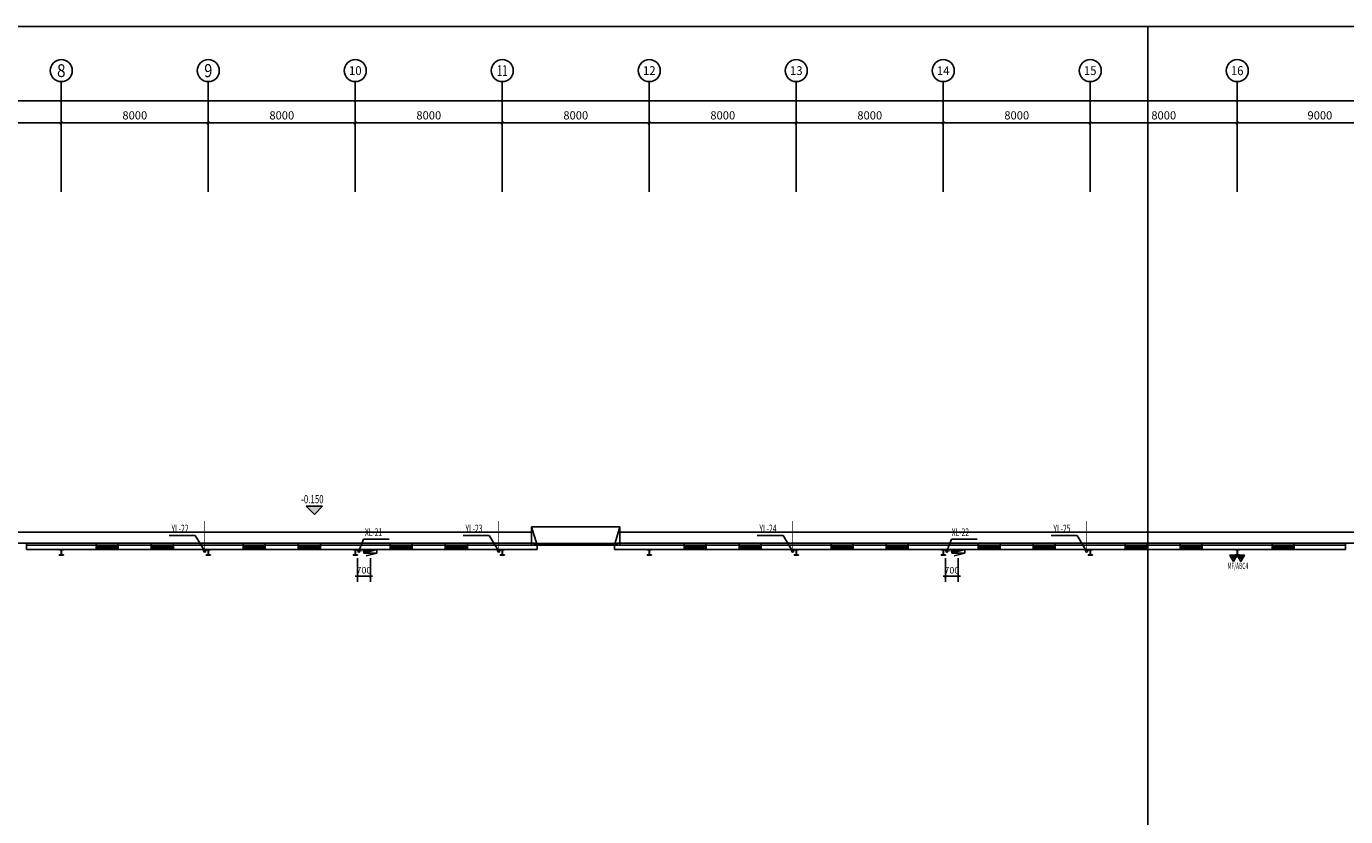
# Model space of a CAD drawing. Extents: x 1889283 to 4155682, y 475993 to 1495024.
# Drawn here: x 2128374 to 2200174, y 780266 to 823316 of the extents above; entities that cross this region are included whole.
import ezdxf
from ezdxf.enums import TextEntityAlignment as Align

# ---------------------------------------------------------------- set-up
doc = ezdxf.new("R2010")
doc.units = 0
doc.header["$LTSCALE"] = 1000
doc.header["$MEASUREMENT"] = 0
doc.linetypes.add('DASH', pattern=[0.35, 0.25, -0.1])
for name, color, linetype in [('1000', 2, 'Continuous'), ('AXIS', 3, 'Continuous'), ('AXIS_TEXT', 7, 'Continuous'), ('DIM_ELEV', 3, 'Continuous'), ('DIM_消防', 3, 'Continuous'), ('DIM_雨水', 3, 'Continuous'), ('EQUIP_消火栓', 7, 'Continuous'), ('EQUIP_灭火器', 7, 'Continuous'), ('LATRINE', 6, 'Continuous'), ('PIPE-消防', 1, 'Continuous'), ('PIPE-雨水', 4, 'Continuous'), ('STAIR', 44, 'Continuous'), ('TEXT_灭火器', 7, 'Continuous'), ('TWT_DIM', 3, 'Continuous'), ('VPIPE-消防', 1, 'Continuous'), ('VPIPE-雨水', 4, 'Continuous'), ('window', 50, 'Continuous'), ('图层1', 7, 'Continuous')]:
    doc.layers.add(name, color=color, linetype=linetype)
doc.styles.add('_TCH_AXIS', font='COMPLEX', dxfattribs={"bigfont": 'GBCBIG'})
doc.styles.add('_TCH_DIM', font='SIMPLEX', dxfattribs={"bigfont": 'GBCBIG'})
doc.styles.add('_TCH_DIM_T3', font='SIMPLEX', dxfattribs={"width": 0.705882, "bigfont": 'GBCBIG'})
doc.styles.add('_TWT_SERIAL', font='COMPLEX', dxfattribs={"width": 0.8, "height": 3.5, "bigfont": 'HZTXT'})
doc.styles.add('COMPLEX', font='COMPLEX')
doc.styles.add('天和', font='tssdeng.shx', dxfattribs={"width": 0.7, "bigfont": 'hztxt.shx'})
doc.dimstyles.new('_TCH_ARCH&&150', dxfattribs={"dimtxt": 446.25, "dimasz": 150, "dimexe": 375, "dimexo": 450, "dimgap": 189.375, "dimtad": 1, "dimdec": 0, "dimzin": 0, "dimdsep": 46, "dimtxsty": '_TCH_DIM_T3', "dimblk": 'ARCHTICK', "dimcen": 0.09, "dimclrt": 7, "dimazin": 2, "dimtfac": 1, "dimtdec": 0, "dimtix": 1, "dimtmove": 2, "dimatfit": 3, "dimfxl": 1, "dimtolj": 1, "dimtzin": 0, "dimarcsym": 0})
doc.dimstyles.new('_TWT_ARCH&&120', dxfattribs={"dimtxt": 357, "dimasz": 120, "dimexe": 300, "dimexo": 360, "dimgap": 151.5, "dimtad": 1, "dimdec": 0, "dimzin": 0, "dimdsep": 46, "dimtxsty": '_TCH_DIM_T3', "dimblk": 'ARCHTICK', "dimcen": 0.09, "dimclrt": 7, "dimazin": 2, "dimtfac": 1, "dimtdec": 0, "dimtix": 1, "dimtmove": 2, "dimatfit": 3, "dimfxl": 1, "dimtolj": 1, "dimtzin": 0, "dimarcsym": 0})

# ---------------------------------------------------------------- blocks, each defined once
blk = doc.blocks.new('_ArchTick')
at = {"color": 0, "linetype": 'ByBlock', "const_width": 0.4}
blk.add_lwpolyline([(-0.5, -0.5), (0.5, 0.5)], dxfattribs=at)
blk = doc.blocks.new('*D94')
at = {"layer": 'Defpoints', "color": 0, "transparency": 16777216}
for p in [(2178394, 794712), (2179094, 794712), (2179094, 793360)]:
    blk.add_point(p, dxfattribs=at)
at = {"layer": 'TWT_DIM', "color": 0, "lineweight": -2, "transparency": 16777216}
for p, q in [((2178394, 794352), (2178394, 793060)), ((2179094, 794352), (2179094, 793060)), ((2178394, 793360), (2178274, 793360)), ((2178394, 793360), (2179094, 793360)), ((2179094, 793360), (2179214, 793360))]:
    blk.add_line(p, q, dxfattribs=at)
at = {"layer": 'TWT_DIM', "color": 0, "lineweight": -2, "transparency": 16777216, "xscale": 120, "yscale": 120, "zscale": 120}
blk.add_blockref('_ArchTick', (2178394, 793360), dxfattribs=at)
at = {"layer": 'TWT_DIM', "color": 0, "lineweight": -2, "transparency": 16777216, "xscale": 120, "yscale": 120, "zscale": 120, "rotation": 180}
blk.add_blockref('_ArchTick', (2179094, 793360), dxfattribs=at)
at = {"layer": 'TWT_DIM', "color": 7, "transparency": 16777216, "insert": (2178744, 793690), "char_height": 357, "attachment_point": 5, "style": '_TCH_DIM_T3'}
blk.add_mtext('\\A1;700', dxfattribs=at)
blk = doc.blocks.new('*D95')
at = {"layer": 'Defpoints', "color": 0, "transparency": 16777216}
for p in [(2146394, 794712), (2147094, 794712), (2147094, 793360)]:
    blk.add_point(p, dxfattribs=at)
at = {"layer": 'TWT_DIM', "color": 0, "lineweight": -2, "transparency": 16777216}
for p, q in [((2146394, 794352), (2146394, 793060)), ((2147094, 794352), (2147094, 793060)), ((2146394, 793360), (2146274, 793360)), ((2146394, 793360), (2147094, 793360)), ((2147094, 793360), (2147214, 793360))]:
    blk.add_line(p, q, dxfattribs=at)
at = {"layer": 'TWT_DIM', "color": 0, "lineweight": -2, "transparency": 16777216, "xscale": 120, "yscale": 120, "zscale": 120}
blk.add_blockref('_ArchTick', (2146394, 793360), dxfattribs=at)
at = {"layer": 'TWT_DIM', "color": 0, "lineweight": -2, "transparency": 16777216, "xscale": 120, "yscale": 120, "zscale": 120, "rotation": 180}
blk.add_blockref('_ArchTick', (2147094, 793360), dxfattribs=at)
at = {"layer": 'TWT_DIM', "color": 7, "transparency": 16777216, "insert": (2146744, 793690), "char_height": 357, "attachment_point": 5, "style": '_TCH_DIM_T3'}
blk.add_mtext('\\A1;700', dxfattribs=at)
blk = doc.blocks.new('*D324')
at = {"layer": 'AXIS', "color": 0, "lineweight": -2, "transparency": 16777216}
for p, q in [((2122274, 814755), (2122274, 818430)), ((2122274, 818055), (2130274, 818055)), ((2130274, 814755), (2130274, 818430))]:
    blk.add_line(p, q, dxfattribs=at)
at = {"layer": 'Defpoints', "color": 0, "transparency": 16777216}
for p in [(2130274, 818055), (2122274, 814305), (2130274, 814305)]:
    blk.add_point(p, dxfattribs=at)
at = {"layer": 'AXIS', "color": 0, "lineweight": -2, "transparency": 16777216, "xscale": 150, "yscale": 150, "zscale": 150, "rotation": 180}
blk.add_blockref('_ArchTick', (2122274, 818055), dxfattribs=at)
at = {"layer": 'AXIS', "color": 0, "lineweight": -2, "transparency": 16777216, "xscale": 150, "yscale": 150, "zscale": 150}
blk.add_blockref('_ArchTick', (2130274, 818055), dxfattribs=at)
at = {"layer": 'AXIS', "color": 7, "transparency": 16777216, "insert": (2126274, 818468), "char_height": 446.2, "attachment_point": 5, "style": '_TCH_DIM_T3'}
blk.add_mtext('\\A1;8000', dxfattribs=at)
blk = doc.blocks.new('*D325')
at = {"layer": 'AXIS', "color": 0, "lineweight": -2, "transparency": 16777216}
for p, q in [((2130274, 814755), (2130274, 818430)), ((2130274, 818055), (2138274, 818055)), ((2138274, 814755), (2138274, 818430))]:
    blk.add_line(p, q, dxfattribs=at)
at = {"layer": 'Defpoints', "color": 0, "transparency": 16777216}
for p in [(2138274, 818055), (2130274, 814305), (2138274, 814305)]:
    blk.add_point(p, dxfattribs=at)
at = {"layer": 'AXIS', "color": 0, "lineweight": -2, "transparency": 16777216, "xscale": 150, "yscale": 150, "zscale": 150, "rotation": 180}
blk.add_blockref('_ArchTick', (2130274, 818055), dxfattribs=at)
at = {"layer": 'AXIS', "color": 0, "lineweight": -2, "transparency": 16777216, "xscale": 150, "yscale": 150, "zscale": 150}
blk.add_blockref('_ArchTick', (2138274, 818055), dxfattribs=at)
at = {"layer": 'AXIS', "color": 7, "transparency": 16777216, "insert": (2134274, 818468), "char_height": 446.2, "attachment_point": 5, "style": '_TCH_DIM_T3'}
blk.add_mtext('\\A1;8000', dxfattribs=at)
blk = doc.blocks.new('*D326')
at = {"layer": 'AXIS', "color": 0, "lineweight": -2, "transparency": 16777216}
for p, q in [((2138274, 814755), (2138274, 818430)), ((2138274, 818055), (2146274, 818055)), ((2146274, 814755), (2146274, 818430))]:
    blk.add_line(p, q, dxfattribs=at)
at = {"layer": 'Defpoints', "color": 0, "transparency": 16777216}
for p in [(2146274, 818055), (2138274, 814305), (2146274, 814305)]:
    blk.add_point(p, dxfattribs=at)
at = {"layer": 'AXIS', "color": 0, "lineweight": -2, "transparency": 16777216, "xscale": 150, "yscale": 150, "zscale": 150, "rotation": 180}
blk.add_blockref('_ArchTick', (2138274, 818055), dxfattribs=at)
at = {"layer": 'AXIS', "color": 0, "lineweight": -2, "transparency": 16777216, "xscale": 150, "yscale": 150, "zscale": 150}
blk.add_blockref('_ArchTick', (2146274, 818055), dxfattribs=at)
at = {"layer": 'AXIS', "color": 7, "transparency": 16777216, "insert": (2142274, 818468), "char_height": 446.2, "attachment_point": 5, "style": '_TCH_DIM_T3'}
blk.add_mtext('\\A1;8000', dxfattribs=at)
blk = doc.blocks.new('*D327')
at = {"layer": 'AXIS', "color": 0, "lineweight": -2, "transparency": 16777216}
for p, q in [((2146274, 814755), (2146274, 818430)), ((2146274, 818055), (2154274, 818055)), ((2154274, 814755), (2154274, 818430))]:
    blk.add_line(p, q, dxfattribs=at)
at = {"layer": 'Defpoints', "color": 0, "transparency": 16777216}
for p in [(2154274, 818055), (2146274, 814305), (2154274, 814305)]:
    blk.add_point(p, dxfattribs=at)
at = {"layer": 'AXIS', "color": 0, "lineweight": -2, "transparency": 16777216, "xscale": 150, "yscale": 150, "zscale": 150, "rotation": 180}
blk.add_blockref('_ArchTick', (2146274, 818055), dxfattribs=at)
at = {"layer": 'AXIS', "color": 0, "lineweight": -2, "transparency": 16777216, "xscale": 150, "yscale": 150, "zscale": 150}
blk.add_blockref('_ArchTick', (2154274, 818055), dxfattribs=at)
at = {"layer": 'AXIS', "color": 7, "transparency": 16777216, "insert": (2150274, 818468), "char_height": 446.2, "attachment_point": 5, "style": '_TCH_DIM_T3'}
blk.add_mtext('\\A1;8000', dxfattribs=at)
blk = doc.blocks.new('*D328')
at = {"layer": 'AXIS', "color": 0, "lineweight": -2, "transparency": 16777216}
for p, q in [((2154274, 814755), (2154274, 818430)), ((2154274, 818055), (2162274, 818055)), ((2162274, 814755), (2162274, 818430))]:
    blk.add_line(p, q, dxfattribs=at)
at = {"layer": 'Defpoints', "color": 0, "transparency": 16777216}
for p in [(2162274, 818055), (2154274, 814305), (2162274, 814305)]:
    blk.add_point(p, dxfattribs=at)
at = {"layer": 'AXIS', "color": 0, "lineweight": -2, "transparency": 16777216, "xscale": 150, "yscale": 150, "zscale": 150, "rotation": 180}
blk.add_blockref('_ArchTick', (2154274, 818055), dxfattribs=at)
at = {"layer": 'AXIS', "color": 0, "lineweight": -2, "transparency": 16777216, "xscale": 150, "yscale": 150, "zscale": 150}
blk.add_blockref('_ArchTick', (2162274, 818055), dxfattribs=at)
at = {"layer": 'AXIS', "color": 7, "transparency": 16777216, "insert": (2158274, 818468), "char_height": 446.2, "attachment_point": 5, "style": '_TCH_DIM_T3'}
blk.add_mtext('\\A1;8000', dxfattribs=at)
blk = doc.blocks.new('*D329')
at = {"layer": 'AXIS', "color": 0, "lineweight": -2, "transparency": 16777216}
for p, q in [((2162274, 814755), (2162274, 818430)), ((2162274, 818055), (2170274, 818055)), ((2170274, 814755), (2170274, 818430))]:
    blk.add_line(p, q, dxfattribs=at)
at = {"layer": 'Defpoints', "color": 0, "transparency": 16777216}
for p in [(2170274, 818055), (2162274, 814305), (2170274, 814305)]:
    blk.add_point(p, dxfattribs=at)
at = {"layer": 'AXIS', "color": 0, "lineweight": -2, "transparency": 16777216, "xscale": 150, "yscale": 150, "zscale": 150, "rotation": 180}
blk.add_blockref('_ArchTick', (2162274, 818055), dxfattribs=at)
at = {"layer": 'AXIS', "color": 0, "lineweight": -2, "transparency": 16777216, "xscale": 150, "yscale": 150, "zscale": 150}
blk.add_blockref('_ArchTick', (2170274, 818055), dxfattribs=at)
at = {"layer": 'AXIS', "color": 7, "transparency": 16777216, "insert": (2166274, 818468), "char_height": 446.2, "attachment_point": 5, "style": '_TCH_DIM_T3'}
blk.add_mtext('\\A1;8000', dxfattribs=at)
blk = doc.blocks.new('*D330')
at = {"layer": 'AXIS', "color": 0, "lineweight": -2, "transparency": 16777216}
for p, q in [((2170274, 814755), (2170274, 818430)), ((2170274, 818055), (2178274, 818055)), ((2178274, 814755), (2178274, 818430))]:
    blk.add_line(p, q, dxfattribs=at)
at = {"layer": 'Defpoints', "color": 0, "transparency": 16777216}
for p in [(2178274, 818055), (2170274, 814305), (2178274, 814305)]:
    blk.add_point(p, dxfattribs=at)
at = {"layer": 'AXIS', "color": 0, "lineweight": -2, "transparency": 16777216, "xscale": 150, "yscale": 150, "zscale": 150, "rotation": 180}
blk.add_blockref('_ArchTick', (2170274, 818055), dxfattribs=at)
at = {"layer": 'AXIS', "color": 0, "lineweight": -2, "transparency": 16777216, "xscale": 150, "yscale": 150, "zscale": 150}
blk.add_blockref('_ArchTick', (2178274, 818055), dxfattribs=at)
at = {"layer": 'AXIS', "color": 7, "transparency": 16777216, "insert": (2174274, 818468), "char_height": 446.2, "attachment_point": 5, "style": '_TCH_DIM_T3'}
blk.add_mtext('\\A1;8000', dxfattribs=at)
blk = doc.blocks.new('*D331')
at = {"layer": 'AXIS', "color": 0, "lineweight": -2, "transparency": 16777216}
for p, q in [((2178274, 814755), (2178274, 818430)), ((2178274, 818055), (2186274, 818055)), ((2186274, 814755), (2186274, 818430))]:
    blk.add_line(p, q, dxfattribs=at)
at = {"layer": 'Defpoints', "color": 0, "transparency": 16777216}
for p in [(2186274, 818055), (2178274, 814305), (2186274, 814305)]:
    blk.add_point(p, dxfattribs=at)
at = {"layer": 'AXIS', "color": 0, "lineweight": -2, "transparency": 16777216, "xscale": 150, "yscale": 150, "zscale": 150, "rotation": 180}
blk.add_blockref('_ArchTick', (2178274, 818055), dxfattribs=at)
at = {"layer": 'AXIS', "color": 0, "lineweight": -2, "transparency": 16777216, "xscale": 150, "yscale": 150, "zscale": 150}
blk.add_blockref('_ArchTick', (2186274, 818055), dxfattribs=at)
at = {"layer": 'AXIS', "color": 7, "transparency": 16777216, "insert": (2182274, 818468), "char_height": 446.2, "attachment_point": 5, "style": '_TCH_DIM_T3'}
blk.add_mtext('\\A1;8000', dxfattribs=at)
blk = doc.blocks.new('*D332')
at = {"layer": 'AXIS', "color": 0, "lineweight": -2, "transparency": 16777216}
for p, q in [((2186274, 814755), (2186274, 818430)), ((2186274, 818055), (2194274, 818055)), ((2194274, 814755), (2194274, 818430))]:
    blk.add_line(p, q, dxfattribs=at)
at = {"layer": 'Defpoints', "color": 0, "transparency": 16777216}
for p in [(2194274, 818055), (2186274, 814305), (2194274, 814305)]:
    blk.add_point(p, dxfattribs=at)
at = {"layer": 'AXIS', "color": 0, "lineweight": -2, "transparency": 16777216, "xscale": 150, "yscale": 150, "zscale": 150, "rotation": 180}
blk.add_blockref('_ArchTick', (2186274, 818055), dxfattribs=at)
at = {"layer": 'AXIS', "color": 0, "lineweight": -2, "transparency": 16777216, "xscale": 150, "yscale": 150, "zscale": 150}
blk.add_blockref('_ArchTick', (2194274, 818055), dxfattribs=at)
at = {"layer": 'AXIS', "color": 7, "transparency": 16777216, "insert": (2190274, 818468), "char_height": 446.2, "attachment_point": 5, "style": '_TCH_DIM_T3'}
blk.add_mtext('\\A1;8000', dxfattribs=at)
blk = doc.blocks.new('*D333')
at = {"layer": 'AXIS', "color": 0, "lineweight": -2, "transparency": 16777216}
for p, q in [((2194274, 814755), (2194274, 818430)), ((2194274, 818055), (2203274, 818055)), ((2203274, 814755), (2203274, 818430))]:
    blk.add_line(p, q, dxfattribs=at)
at = {"layer": 'Defpoints', "color": 0, "transparency": 16777216}
for p in [(2203274, 818055), (2194274, 814305), (2203274, 814305)]:
    blk.add_point(p, dxfattribs=at)
at = {"layer": 'AXIS', "color": 0, "lineweight": -2, "transparency": 16777216, "xscale": 150, "yscale": 150, "zscale": 150, "rotation": 180}
blk.add_blockref('_ArchTick', (2194274, 818055), dxfattribs=at)
at = {"layer": 'AXIS', "color": 0, "lineweight": -2, "transparency": 16777216, "xscale": 150, "yscale": 150, "zscale": 150}
blk.add_blockref('_ArchTick', (2203274, 818055), dxfattribs=at)
at = {"layer": 'AXIS', "color": 7, "transparency": 16777216, "insert": (2198774, 818468), "char_height": 446.2, "attachment_point": 5, "style": '_TCH_DIM_T3'}
blk.add_mtext('\\A1;9000', dxfattribs=at)
blk = doc.blocks.new('*D352')
at = {"layer": 'AXIS', "color": 0, "lineweight": -2, "transparency": 16777216}
for p, q in [((2074274, 814755), (2074274, 819630)), ((2074274, 819255), (2340274, 819255)), ((2340274, 814755), (2340274, 819630))]:
    blk.add_line(p, q, dxfattribs=at)
at = {"layer": 'Defpoints', "color": 0, "transparency": 16777216}
for p in [(2340274, 819255), (2074274, 814305), (2340274, 814305)]:
    blk.add_point(p, dxfattribs=at)
at = {"layer": 'AXIS', "color": 0, "lineweight": -2, "transparency": 16777216, "xscale": 150, "yscale": 150, "zscale": 150, "rotation": 180}
blk.add_blockref('_ArchTick', (2074274, 819255), dxfattribs=at)
at = {"layer": 'AXIS', "color": 0, "lineweight": -2, "transparency": 16777216, "xscale": 150, "yscale": 150, "zscale": 150}
blk.add_blockref('_ArchTick', (2340274, 819255), dxfattribs=at)
at = {"layer": 'AXIS', "color": 7, "transparency": 16777216, "insert": (2207749, 819668), "char_height": 446.2, "attachment_point": 5, "style": '_TCH_DIM_T3'}
blk.add_mtext('\\A1;266000', dxfattribs=at)
blk = doc.blocks.new('_AXISO')
blk.add_circle((0, 0), 0.5)
at = {"layer": 'AXIS_TEXT', "style": 'COMPLEX', "width": 1.041667}
blk.add_attdef('A', text='', height=0.56, dxfattribs=at).set_placement((-0.25, -0.28), (0.25, -0.28), align=Align.FIT)
blk = doc.blocks.new('$DorLib2D$00000126')
at = {"color": 0, "linetype": 'Continuous'}
for p, q in [((-0.532, 0.5), (-0.532, 0.9)), ((0.532, 0.9), (0.532, 0.5))]:
    blk.add_line(p, q, dxfattribs=at)
at = {"color": 0, "linetype": 'DASH'}
for p, q in [((-0.532, 0.9), (0.532, 0.9)), ((-0.532, 0.5), (0.532, 0.5))]:
    blk.add_line(p, q, dxfattribs=at)
blk = doc.blocks.new('$WINLIB2D$00000001')
at = {"color": 0}
for points in [[(-0.5, 0.5), (-0.5, -0.5)], [(-0.5, 0.5), (0.5, 0.5)], [(0.5, 0.167), (-0.5, 0.167)], [(0.5, -0.5), (0.5, 0.5)], [(0.5, -0.167), (-0.5, -0.167)], [(-0.5, -0.5), (0.5, -0.5)]]:
    blk.add_lwpolyline(points, dxfattribs=at)
blk = doc.blocks.new('$TWTSYS$00000508')
for p, q in [((-0.5, 0.5), (0.32, 1.22)), ((-0.5, 0.5), (-0.5, -0.5)), ((-0.5, -0.5), (0.5, 0.5)), ((0.5, 0.5), (-0.5, 0.5)), ((0.5, -0.5), (0.5, 0.5)), ((-0.5, -0.5), (0.5, -0.5))]:
    blk.add_line(p, q)
blk.add_solid([(0.5, -0.5), (0.5, 0.5), (-0.5, -0.5)])
blk = doc.blocks.new('$TwtSys$00000546')
h = blk.add_hatch()
h.set_pattern_fill('ANSI31', color=256, scale=200, style=0)
h.set_pattern_definition([(45, (-38543.802, -6670.83), (-17.67767, 17.67767), [])])
h.paths.add_polyline_path([(-65, 174), (65, 174), (65, 44), (-65, 44)])
for points in [[(0, 344), (-198, 0), (198, 0)], [(-65, 174), (65, 174), (65, 44), (-65, 44)]]:
    blk.add_lwpolyline(points, close=True)

msp = doc.modelspace()

# ---------------------------------------------------------------- hatches: boundary and pattern name
at = {"layer": 'DIM_ELEV'}
msp.add_hatch(color=256, dxfattribs=at).paths.add_polyline_path([(2144047.2, 796728.5), (2143597.2, 797178.5), (2144497.2, 797178.5)])

# ---------------------------------------------------------------- linework, layer by layer
at = {"layer": '1000'}
for p, q in [((2130153.6, 794811.7), (2130153.6, 794791.7)), ((2130393.6, 794811.7), (2130153.6, 794811.7)), ((2130153.6, 794791.7), (2130263.6, 794791.7)), ((2130153.6, 794531.7), (2130153.6, 794511.7)), ((2130263.6, 794531.7), (2130153.6, 794531.7)), ((2130153.6, 794511.7), (2130393.6, 794511.7)), ((2130263.6, 794531.7), (2130263.6, 794791.7)), ((2130283.6, 794531.7), (2130283.6, 794791.7)), ((2130283.6, 794791.7), (2130393.6, 794791.7)), ((2130393.6, 794531.7), (2130283.6, 794531.7)), ((2130393.6, 794791.7), (2130393.6, 794811.7)), ((2130393.6, 794511.7), (2130393.6, 794531.7)), ((2138153.6, 794811.7), (2138153.6, 794791.7)), ((2138393.6, 794811.7), (2138153.6, 794811.7)), ((2138153.6, 794791.7), (2138263.6, 794791.7)), ((2138153.6, 794531.7), (2138153.6, 794511.7)), ((2138263.6, 794531.7), (2138153.6, 794531.7)), ((2138153.6, 794511.7), (2138393.6, 794511.7)), ((2138263.6, 794531.7), (2138263.6, 794791.7)), ((2138283.6, 794531.7), (2138283.6, 794791.7)), ((2138283.6, 794791.7), (2138393.6, 794791.7)), ((2138393.6, 794531.7), (2138283.6, 794531.7)), ((2138393.6, 794791.7), (2138393.6, 794811.7)), ((2138393.6, 794511.7), (2138393.6, 794531.7)), ((2146153.6, 794811.7), (2146153.6, 794791.7)), ((2146393.6, 794811.7), (2146153.6, 794811.7)), ((2146153.6, 794791.7), (2146263.6, 794791.7)), ((2146153.6, 794531.7), (2146153.6, 794511.7)), ((2146263.6, 794531.7), (2146153.6, 794531.7)), ((2146153.6, 794511.7), (2146393.6, 794511.7)), ((2146263.6, 794531.7), (2146263.6, 794791.7)), ((2146283.6, 794531.7), (2146283.6, 794791.7)), ((2146283.6, 794791.7), (2146393.6, 794791.7)), ((2146393.6, 794531.7), (2146283.6, 794531.7)), ((2146393.6, 794791.7), (2146393.6, 794811.7)), ((2146393.6, 794511.7), (2146393.6, 794531.7)), ((2154153.6, 794811.7), (2154153.6, 794791.7)), ((2154393.6, 794811.7), (2154153.6, 794811.7)), ((2154153.6, 794791.7), (2154263.6, 794791.7)), ((2154153.6, 794531.7), (2154153.6, 794511.7)), ((2154263.6, 794531.7), (2154153.6, 794531.7)), ((2154153.6, 794511.7), (2154393.6, 794511.7)), ((2154263.6, 794531.7), (2154263.6, 794791.7)), ((2154283.6, 794531.7), (2154283.6, 794791.7)), ((2154283.6, 794791.7), (2154393.6, 794791.7)), ((2154393.6, 794531.7), (2154283.6, 794531.7)), ((2154393.6, 794791.7), (2154393.6, 794811.7)), ((2154393.6, 794511.7), (2154393.6, 794531.7)), ((2162153.6, 794811.7), (2162153.6, 794791.7)), ((2162393.6, 794811.7), (2162153.6, 794811.7)), ((2162153.6, 794791.7), (2162263.6, 794791.7)), ((2162153.6, 794531.7), (2162153.6, 794511.7)), ((2162263.6, 794531.7), (2162153.6, 794531.7)), ((2162153.6, 794511.7), (2162393.6, 794511.7)), ((2162263.6, 794531.7), (2162263.6, 794791.7)), ((2162283.6, 794531.7), (2162283.6, 794791.7)), ((2162283.6, 794791.7), (2162393.6, 794791.7)), ((2162393.6, 794531.7), (2162283.6, 794531.7)), ((2162393.6, 794791.7), (2162393.6, 794811.7)), ((2162393.6, 794511.7), (2162393.6, 794531.7)), ((2170153.6, 794811.7), (2170153.6, 794791.7)), ((2170393.6, 794811.7), (2170153.6, 794811.7)), ((2170153.6, 794791.7), (2170263.6, 794791.7)), ((2170153.6, 794531.7), (2170153.6, 794511.7)), ((2170263.6, 794531.7), (2170153.6, 794531.7)), ((2170153.6, 794511.7), (2170393.6, 794511.7)), ((2170263.6, 794531.7), (2170263.6, 794791.7)), ((2170283.6, 794531.7), (2170283.6, 794791.7)), ((2170283.6, 794791.7), (2170393.6, 794791.7)), ((2170393.6, 794531.7), (2170283.6, 794531.7)), ((2170393.6, 794791.7), (2170393.6, 794811.7)), ((2170393.6, 794511.7), (2170393.6, 794531.7)), ((2178153.6, 794811.7), (2178153.6, 794791.7)), ((2178393.6, 794811.7), (2178153.6, 794811.7)), ((2178153.6, 794791.7), (2178263.6, 794791.7)), ((2178153.6, 794531.7), (2178153.6, 794511.7)), ((2178263.6, 794531.7), (2178153.6, 794531.7)), ((2178153.6, 794511.7), (2178393.6, 794511.7)), ((2178263.6, 794531.7), (2178263.6, 794791.7)), ((2178283.6, 794531.7), (2178283.6, 794791.7)), ((2178283.6, 794791.7), (2178393.6, 794791.7)), ((2178393.6, 794531.7), (2178283.6, 794531.7)), ((2178393.6, 794791.7), (2178393.6, 794811.7)), ((2178393.6, 794511.7), (2178393.6, 794531.7)), ((2186153.6, 794811.7), (2186153.6, 794791.7)), ((2186393.6, 794811.7), (2186153.6, 794811.7)), ((2186153.6, 794791.7), (2186263.6, 794791.7)), ((2186153.6, 794531.7), (2186153.6, 794511.7)), ((2186263.6, 794531.7), (2186153.6, 794531.7)), ((2186153.6, 794511.7), (2186393.6, 794511.7)), ((2186263.6, 794531.7), (2186263.6, 794791.7)), ((2186283.6, 794531.7), (2186283.6, 794791.7)), ((2186283.6, 794791.7), (2186393.6, 794791.7)), ((2186393.6, 794531.7), (2186283.6, 794531.7)), ((2186393.6, 794791.7), (2186393.6, 794811.7)), ((2186393.6, 794511.7), (2186393.6, 794531.7)), ((2194153.6, 794811.7), (2194153.6, 794791.7)), ((2194393.6, 794811.7), (2194153.6, 794811.7)), ((2194153.6, 794791.7), (2194263.6, 794791.7)), ((2194153.6, 794531.7), (2194153.6, 794511.7)), ((2194263.6, 794531.7), (2194153.6, 794531.7)), ((2194153.6, 794511.7), (2194393.6, 794511.7)), ((2194263.6, 794531.7), (2194263.6, 794791.7)), ((2194283.6, 794531.7), (2194283.6, 794791.7)), ((2194283.6, 794791.7), (2194393.6, 794791.7)), ((2194393.6, 794531.7), (2194283.6, 794531.7)), ((2194393.6, 794791.7), (2194393.6, 794811.7)), ((2194393.6, 794511.7), (2194393.6, 794531.7))]:
    msp.add_line(p, q, dxfattribs=at)
at = {"layer": 'AXIS'}
for p, q in [((2130273.6, 814305.2), (2130273.6, 820305.2)), ((2138273.6, 814305.2), (2138273.6, 820305.2)), ((2146273.6, 814305.2), (2146273.6, 820305.2)), ((2154273.6, 814305.2), (2154273.6, 820305.2)), ((2162273.6, 814305.2), (2162273.6, 820305.2)), ((2170273.6, 814305.2), (2170273.6, 820305.2)), ((2178273.6, 814305.2), (2178273.6, 820305.2)), ((2186273.6, 814305.2), (2186273.6, 820305.2)), ((2194273.6, 814305.2), (2194273.6, 820305.2))]:
    msp.add_line(p, q, dxfattribs=at)
at = {"layer": 'Defpoints'}
for points in [[(2055234.1, 823316.4), (2230831.6, 823316.4), (2230831.6, 737216.4), (2055234.1, 737216.4)], [(2189415.3, 823316.4), (2365012.8, 823316.4), (2365012.8, 737216.4), (2189415.3, 737216.4)]]:
    msp.add_lwpolyline(points, close=True, dxfattribs=at)
at = {"layer": 'DIM_ELEV'}
for p, q in [((2144047.2, 796728.5), (2143597.2, 797178.5)), ((2143597.2, 797178.5), (2144497.2, 797178.5)), ((2144047.2, 796728.5), (2144497.2, 797178.5))]:
    msp.add_line(p, q, dxfattribs=at)
at = {"layer": 'DIM_消防'}
for p, q in [((2146468.6, 794736.7), (2146718.6, 795384.1)), ((2146718.6, 795384.1), (2148115.5, 795384.1)), ((2178468.6, 794736.7), (2178718.6, 795384.1)), ((2178718.6, 795384.1), (2180115.5, 795384.1))]:
    msp.add_line(p, q, dxfattribs=at)
at = {"layer": 'DIM_雨水'}
for p, q in [((2137554.4, 795583.3), (2136145.4, 795583.3)), ((2138078.6, 794736.7), (2137554.4, 795583.3)), ((2153554.4, 795583.3), (2152145.4, 795583.3)), ((2154078.6, 794736.7), (2153554.4, 795583.3)), ((2169554.4, 795583.3), (2168145.4, 795583.3)), ((2170078.6, 794736.7), (2169554.4, 795583.3)), ((2185554.4, 795583.3), (2184145.4, 795583.3)), ((2186078.6, 794736.7), (2185554.4, 795583.3))]:
    msp.add_line(p, q, dxfattribs=at)
at = {"layer": 'LATRINE'}
for p, q in [((2132173.6, 795051.7), (2128373.6, 795051.7)), ((2128373.6, 795051.7), (2128373.6, 794811.7)), ((2132173.6, 794811.7), (2132173.6, 795051.7)), ((2135173.6, 795051.7), (2133373.6, 795051.7)), ((2133373.6, 795051.7), (2133373.6, 794811.7)), ((2135173.6, 794811.7), (2135173.6, 795051.7)), ((2140173.6, 795051.7), (2136373.6, 795051.7)), ((2136373.6, 795051.7), (2136373.6, 794811.7)), ((2140173.6, 794811.7), (2140173.6, 795051.7)), ((2143173.6, 795051.7), (2141373.6, 795051.7)), ((2141373.6, 795051.7), (2141373.6, 794811.7)), ((2143173.6, 794811.7), (2143173.6, 795051.7)), ((2148173.6, 795051.7), (2144373.6, 795051.7)), ((2144373.6, 795051.7), (2144373.6, 794811.7)), ((2148173.6, 794811.7), (2148173.6, 795051.7)), ((2151173.6, 795051.7), (2149373.6, 795051.7)), ((2149373.6, 795051.7), (2149373.6, 794811.7)), ((2151173.6, 794811.7), (2151173.6, 795051.7)), ((2156173.6, 795051.7), (2152373.6, 795051.7)), ((2152373.6, 795051.7), (2152373.6, 794811.7)), ((2156173.6, 794811.7), (2156173.6, 795051.7)), ((2164173.6, 795051.7), (2160373.6, 795051.7)), ((2160373.6, 795051.7), (2160373.6, 794811.7)), ((2164173.6, 794811.7), (2164173.6, 795051.7)), ((2167173.6, 795051.7), (2165373.6, 795051.7)), ((2165373.6, 795051.7), (2165373.6, 794811.7)), ((2167173.6, 794811.7), (2167173.6, 795051.7)), ((2172173.6, 795051.7), (2168373.6, 795051.7)), ((2168373.6, 795051.7), (2168373.6, 794811.7)), ((2172173.6, 794811.7), (2172173.6, 795051.7)), ((2175173.6, 795051.7), (2173373.6, 795051.7)), ((2173373.6, 795051.7), (2173373.6, 794811.7)), ((2175173.6, 794811.7), (2175173.6, 795051.7)), ((2180173.6, 795051.7), (2176373.6, 795051.7)), ((2176373.6, 795051.7), (2176373.6, 794811.7)), ((2180173.6, 794811.7), (2180173.6, 795051.7)), ((2183173.6, 795051.7), (2181373.6, 795051.7)), ((2181373.6, 795051.7), (2181373.6, 794811.7)), ((2183173.6, 794811.7), (2183173.6, 795051.7)), ((2188173.6, 795051.7), (2184373.6, 795051.7)), ((2184373.6, 795051.7), (2184373.6, 794811.7)), ((2188173.6, 794811.7), (2188173.6, 795051.7)), ((2191173.6, 795051.7), (2189373.6, 795051.7)), ((2189373.6, 795051.7), (2189373.6, 794811.7)), ((2191173.6, 794811.7), (2191173.6, 795051.7)), ((2196173.6, 795051.7), (2192373.6, 795051.7)), ((2192373.6, 795051.7), (2192373.6, 794811.7)), ((2196173.6, 794811.7), (2196173.6, 795051.7)), ((2200173.6, 795051.7), (2197373.6, 795051.7)), ((2197373.6, 795051.7), (2197373.6, 794811.7)), ((2200173.6, 794811.7), (2200173.6, 795051.7)), ((2128373.6, 794811.7), (2132173.6, 794811.7)), ((2133373.6, 794811.7), (2135173.6, 794811.7)), ((2136373.6, 794811.7), (2140173.6, 794811.7)), ((2141373.6, 794811.7), (2143173.6, 794811.7)), ((2144373.6, 794811.7), (2148173.6, 794811.7)), ((2149373.6, 794811.7), (2151173.6, 794811.7)), ((2152373.6, 794811.7), (2156173.6, 794811.7)), ((2160373.6, 794811.7), (2164173.6, 794811.7)), ((2165373.6, 794811.7), (2167173.6, 794811.7)), ((2168373.6, 794811.7), (2172173.6, 794811.7)), ((2173373.6, 794811.7), (2175173.6, 794811.7)), ((2176373.6, 794811.7), (2180173.6, 794811.7)), ((2181373.6, 794811.7), (2183173.6, 794811.7)), ((2184373.6, 794811.7), (2188173.6, 794811.7)), ((2189373.6, 794811.7), (2191173.6, 794811.7)), ((2192373.6, 794811.7), (2196173.6, 794811.7)), ((2197373.6, 794811.7), (2200173.6, 794811.7))]:
    msp.add_line(p, q, dxfattribs=at)
at = {"layer": 'PIPE-消防', "ltscale": 1.2, "const_width": 42}
for points in [[(2146528.6, 794736.7), (2146743.6, 794736.7)], [(2178528.6, 794736.7), (2178743.6, 794736.7)]]:
    msp.add_lwpolyline(points, dxfattribs=at)
at = {"layer": 'PIPE-雨水', "ltscale": 1.2, "const_width": 42}
for points in [[(2138078.6, 794796.7), (2138078.6, 796371.7)], [(2154078.6, 794796.7), (2154078.6, 796371.7)], [(2170078.6, 794796.7), (2170078.6, 796371.7)], [(2186078.6, 794796.7), (2186078.6, 796371.7)]]:
    msp.add_lwpolyline(points, dxfattribs=at)
at = {"layer": 'STAIR'}
for p, q in [((2160673.6, 796051.7), (2155873.6, 796051.7)), ((2155873.6, 796051.7), (2155873.6, 795051.7)), ((2156173.6, 795051.7), (2155873.6, 796051.7)), ((2160373.6, 795051.7), (2160673.6, 796051.7)), ((2160673.6, 796051.7), (2160673.6, 795051.7)), ((2160673.6, 795051.7), (2155873.6, 795051.7))]:
    msp.add_line(p, q, dxfattribs=at)
at = {"layer": 'VPIPE-消防'}
for centre in [(2146468.6, 794736.7), (2146468.6, 794736.7), (2178468.6, 794736.7), (2178468.6, 794736.7)]:
    msp.add_circle(centre, 60, dxfattribs=at)
at = {"layer": 'VPIPE-雨水'}
for centre in [(2138078.6, 794736.7), (2154078.6, 794736.7), (2170078.6, 794736.7), (2186078.6, 794736.7)]:
    msp.add_circle(centre, 60, dxfattribs=at)
at = {"layer": 'window'}
for p, q in [((2155873.6, 795771.7), (2096823.6, 795771.7)), ((2221573.6, 795771.7), (2160673.6, 795771.7)), ((2155873.6, 795171.7), (2096823.6, 795171.7)), ((2221573.6, 795171.7), (2160673.6, 795171.7))]:
    msp.add_line(p, q, dxfattribs=at)
at = {"layer": '图层1'}
for p, q in [((2128373.6, 795051.7), (2128373.6, 795171.7)), ((2132173.6, 795051.7), (2132173.6, 795171.7)), ((2133373.6, 795041), (2133373.6, 795171.7)), ((2135173.6, 795051.7), (2135173.6, 795171.7)), ((2136373.6, 795051.7), (2136373.6, 795171.7)), ((2140173.6, 795051.7), (2140173.6, 795171.7)), ((2141373.6, 795041), (2141373.6, 795171.7)), ((2143173.6, 795051.7), (2143173.6, 795171.7)), ((2144373.6, 795051.7), (2144373.6, 795171.7)), ((2148173.6, 795051.7), (2148173.6, 795171.7)), ((2149373.6, 795041), (2149373.6, 795171.7)), ((2151173.6, 795051.7), (2151173.6, 795171.7)), ((2152373.6, 795051.7), (2152373.6, 795171.7)), ((2156023.6, 795051.7), (2156023.6, 795171.7)), ((2160523.6, 795051.7), (2160523.6, 795171.7)), ((2164173.6, 795051.7), (2164173.6, 795171.7)), ((2165373.6, 795041), (2165373.6, 795171.7)), ((2167173.6, 795051.7), (2167173.6, 795171.7)), ((2168373.6, 795051.7), (2168373.6, 795171.7)), ((2172173.6, 795051.7), (2172173.6, 795171.7)), ((2173373.6, 795041), (2173373.6, 795171.7)), ((2175173.6, 795051.7), (2175173.6, 795171.7)), ((2176373.6, 795051.7), (2176373.6, 795171.7)), ((2180173.6, 795051.7), (2180173.6, 795171.7)), ((2181373.6, 795041), (2181373.6, 795171.7)), ((2183173.6, 795051.7), (2183173.6, 795171.7)), ((2184373.6, 795051.7), (2184373.6, 795171.7)), ((2188173.6, 795051.7), (2188173.6, 795171.7)), ((2189373.6, 795041), (2189373.6, 795171.7)), ((2191173.6, 795051.7), (2191173.6, 795171.7)), ((2192373.6, 795051.7), (2192373.6, 795171.7)), ((2196173.6, 795051.7), (2196173.6, 795171.7)), ((2197373.6, 795051.7), (2197373.6, 795171.7)), ((2200173.6, 795051.7), (2200173.6, 795171.7))]:
    msp.add_line(p, q, dxfattribs=at)
for points in [[(2128373.6, 795171.7), (2132173.6, 795171.7)], [(2133373.6, 795171.7), (2135173.6, 795171.7)], [(2136373.6, 795171.7), (2140173.6, 795171.7)], [(2141373.6, 795171.7), (2143173.6, 795171.7)], [(2144373.6, 795171.7), (2148173.6, 795171.7)], [(2149373.6, 795171.7), (2151173.6, 795171.7)], [(2152373.6, 795171.7), (2156023.6, 795171.7)], [(2160523.6, 795171.7), (2164173.6, 795171.7)], [(2165373.6, 795171.7), (2167173.6, 795171.7)], [(2168373.6, 795171.7), (2172173.6, 795171.7)], [(2173373.6, 795171.7), (2175173.6, 795171.7)], [(2176373.6, 795171.7), (2180173.6, 795171.7)], [(2181373.6, 795171.7), (2183173.6, 795171.7)], [(2184373.6, 795171.7), (2188173.6, 795171.7)], [(2189373.6, 795171.7), (2191173.6, 795171.7)], [(2192373.6, 795171.7), (2196173.6, 795171.7)], [(2197373.6, 795171.7), (2200173.6, 795171.7)]]:
    msp.add_lwpolyline(points, dxfattribs=at)

# ---------------------------------------------------------------- block references
at = {"layer": 'AXIS'}
ref = msp.add_blockref('_AXISO', (2130273.6, 820905.2), dxfattribs=dict(at, xscale=1200, yscale=1200, zscale=1200))
ref.add_attrib('A', '8', dxfattribs={"layer": 'AXIS_TEXT', "height": 698.9, "style": '_TCH_AXIS'}).set_placement((2130040.6, 820555.7), (2130506.6, 820555.7), align=Align.FIT)
ref = msp.add_blockref('_AXISO', (2138273.6, 820905.2), dxfattribs=dict(at, xscale=1200, yscale=1200, zscale=1200))
ref.add_attrib('A', '9', dxfattribs={"layer": 'AXIS_TEXT', "height": 714.2, "style": '_TCH_AXIS', "width": 0.928571}).set_placement((2138052.5, 820548.1), (2138494.7, 820548.1), align=Align.FIT)
ref = msp.add_blockref('_AXISO', (2146273.6, 820905.2), dxfattribs=dict(at, xscale=1200, yscale=1200, zscale=1200))
ref.add_attrib('A', '10', dxfattribs={"layer": 'AXIS_TEXT', "height": 481.71, "style": '_TCH_AXIS', "width": 1.034483}).set_placement((2145929.5, 820664.3), (2146617.7, 820664.3), align=Align.FIT)
ref = msp.add_blockref('_AXISO', (2154273.6, 820905.2), dxfattribs=dict(at, xscale=1200, yscale=1200, zscale=1200))
ref.add_attrib('A', '11', dxfattribs={"layer": 'AXIS_TEXT', "height": 593.97, "style": '_TCH_AXIS', "width": 0.875}).set_placement((2153976.6, 820608.2), (2154570.6, 820608.2), align=Align.FIT)
ref = msp.add_blockref('_AXISO', (2162273.6, 820905.2), dxfattribs=dict(at, xscale=1200, yscale=1200, zscale=1200))
ref.add_attrib('A', '12', dxfattribs={"layer": 'AXIS_TEXT', "height": 481.71, "style": '_TCH_AXIS', "width": 1.034483}).set_placement((2161929.5, 820664.3), (2162617.7, 820664.3), align=Align.FIT)
ref = msp.add_blockref('_AXISO', (2170273.6, 820905.2), dxfattribs=dict(at, xscale=1200, yscale=1200, zscale=1200))
ref.add_attrib('A', '13', dxfattribs={"layer": 'AXIS_TEXT', "height": 481.71, "style": '_TCH_AXIS', "width": 1.034483}).set_placement((2169929.5, 820664.3), (2170617.7, 820664.3), align=Align.FIT)
ref = msp.add_blockref('_AXISO', (2178273.6, 820905.2), dxfattribs=dict(at, xscale=1200, yscale=1200, zscale=1200))
ref.add_attrib('A', '14', dxfattribs={"layer": 'AXIS_TEXT', "height": 471.11, "style": '_TCH_AXIS'}).set_placement((2177925.9, 820669.6), (2178621.3, 820669.6), align=Align.FIT)
ref = msp.add_blockref('_AXISO', (2186273.6, 820905.2), dxfattribs=dict(at, xscale=1200, yscale=1200, zscale=1200))
ref.add_attrib('A', '15', dxfattribs={"layer": 'AXIS_TEXT', "height": 481.71, "style": '_TCH_AXIS', "width": 1.034483}).set_placement((2185929.5, 820664.3), (2186617.7, 820664.3), align=Align.FIT)
ref = msp.add_blockref('_AXISO', (2194273.6, 820905.2), dxfattribs=dict(at, xscale=1200, yscale=1200, zscale=1200))
ref.add_attrib('A', '16', dxfattribs={"layer": 'AXIS_TEXT', "height": 492.67, "style": '_TCH_AXIS'}).set_placement((2193933.4, 820658.9), (2194613.8, 820658.9), align=Align.FIT)
at = {"layer": 'EQUIP_消火栓', "xscale": 700, "yscale": 200, "zscale": 700, "rotation": 180}
for p in [(2147093.6, 794711.7), (2179093.6, 794711.7)]:
    msp.add_blockref('$TWTSYS$00000508', p, dxfattribs=at)
at = {"layer": 'EQUIP_灭火器', "yscale": -1}
for p in [(2194075.2, 794511.7), (2194472, 794511.7)]:
    msp.add_blockref('$TwtSys$00000546', p, dxfattribs=at)
at = {"layer": 'window', "yscale": -240, "rotation": 180}
for name, p, xscale, zscale in [('$WINLIB2D$00000001', (2132773.6, 794931.7), -1200, -1200), ('$WINLIB2D$00000001', (2135773.6, 794931.7), -1200, -1200), ('$WINLIB2D$00000001', (2140773.6, 794931.7), -1200, -1200), ('$WINLIB2D$00000001', (2143773.6, 794931.7), -1200, -1200), ('$WINLIB2D$00000001', (2148773.6, 794931.7), -1200, -1200), ('$WINLIB2D$00000001', (2151773.6, 794931.7), 1200, 1200), ('$DorLib2D$00000126', (2158273.6, 794931.7), -4200, -4200), ('$WINLIB2D$00000001', (2164773.6, 794931.7), -1200, -1200), ('$WINLIB2D$00000001', (2167773.6, 794931.7), -1200, -1200), ('$WINLIB2D$00000001', (2172773.6, 794931.7), -1200, -1200), ('$WINLIB2D$00000001', (2175773.6, 794931.7), -1200, -1200), ('$WINLIB2D$00000001', (2180773.6, 794931.7), -1200, -1200), ('$WINLIB2D$00000001', (2183773.6, 794931.7), -1200, -1200), ('$WINLIB2D$00000001', (2188773.6, 794931.7), -1200, -1200), ('$WINLIB2D$00000001', (2191773.6, 794931.7), -1200, -1200), ('$WINLIB2D$00000001', (2196773.6, 794931.7), -1200, -1200)]:
    msp.add_blockref(name, p, dxfattribs=dict(at, xscale=xscale, zscale=zscale))

# ---------------------------------------------------------------- texts
at = {"layer": 'DIM_ELEV', "color": 7, "style": '_TCH_DIM', "width": 0.705882}
msp.add_text('-0.150', height=446.25, dxfattribs=at).set_placement((2143326.4, 797336))
at = {"layer": 'DIM_消防', "color": 7, "style": '_TWT_SERIAL', "width": 0.64}
for s, p in [('XL-21', (2146799.1, 795552.1)), ('XL-22', (2178735.1, 795552.1))]:
    msp.add_text(s, height=420, dxfattribs=at).set_placement(p)
at = {"layer": 'DIM_雨水', "color": 7, "style": '_TWT_SERIAL', "width": 0.64}
for s, p in [('YL-22', (2136271.4, 795751.3)), ('YL-23', (2152271.4, 795751.3)), ('YL-24', (2168271.4, 795751.3)), ('YL-25', (2184271.4, 795751.3))]:
    msp.add_text(s, height=420, dxfattribs=at).set_placement(p)
at = {"layer": 'TEXT_灭火器', "style": '天和', "width": 0.56}
msp.add_text('MF/ABC4', height=350, dxfattribs=at).set_placement((2193742.2, 793749.3))

# ---------------------------------------------------------------- dimensions: what is measured, and where the dimension line sits
at = {"layer": 'AXIS'}
dim = msp.add_linear_dim(base=(2340273.6, 819255.2), p1=(2074273.6, 814305.2), p2=(2340273.6, 814305.2), angle=360, dimstyle='_TCH_ARCH&&150', dxfattribs=at)
dim.commit()
dim.dimension.update_dxf_attribs({"geometry": '*D352', "text_midpoint": (2207748.6, 819667.7), "dimtype": 129})
for p1, p2, picture, middle in [((2122273.6, 814305.2), (2130273.6, 814305.2), '*D324', (2126273.6, 818467.7)), ((2130273.6, 814305.2), (2138273.6, 814305.2), '*D325', (2134273.6, 818467.7)), ((2138273.6, 814305.2), (2146273.6, 814305.2), '*D326', (2142273.6, 818467.7)), ((2146273.6, 814305.2), (2154273.6, 814305.2), '*D327', (2150273.6, 818467.7)), ((2154273.6, 814305.2), (2162273.6, 814305.2), '*D328', (2158273.6, 818467.7)), ((2162273.6, 814305.2), (2170273.6, 814305.2), '*D329', (2166273.6, 818467.7)), ((2170273.6, 814305.2), (2178273.6, 814305.2), '*D330', (2174273.6, 818467.7)), ((2178273.6, 814305.2), (2186273.6, 814305.2), '*D331', (2182273.6, 818467.7)), ((2186273.6, 814305.2), (2194273.6, 814305.2), '*D332', (2190273.6, 818467.7)), ((2194273.6, 814305.2), (2203273.6, 814305.2), '*D333', (2198773.6, 818467.7))]:
    dim = msp.add_aligned_dim(p1=p1, p2=p2, distance=3750, dimstyle='_TCH_ARCH&&150', dxfattribs=at)
    dim.commit()
    dim.dimension.update_dxf_attribs({"geometry": picture, "text_midpoint": middle})
at = {"layer": 'TWT_DIM'}
for p1, p2, picture, middle in [((2146393.6, 794711.7), (2147093.6, 794711.7), '*D95', (2146743.6, 793690.3)), ((2178393.6, 794711.7), (2179093.6, 794711.7), '*D94', (2178743.6, 793690.3))]:
    dim = msp.add_aligned_dim(p1=p1, p2=p2, distance=-1351.4, dimstyle='_TWT_ARCH&&120', dxfattribs=at)
    dim.commit()
    dim.dimension.update_dxf_attribs({"geometry": picture, "text_midpoint": middle})

doc.saveas('drawing.dxf')
